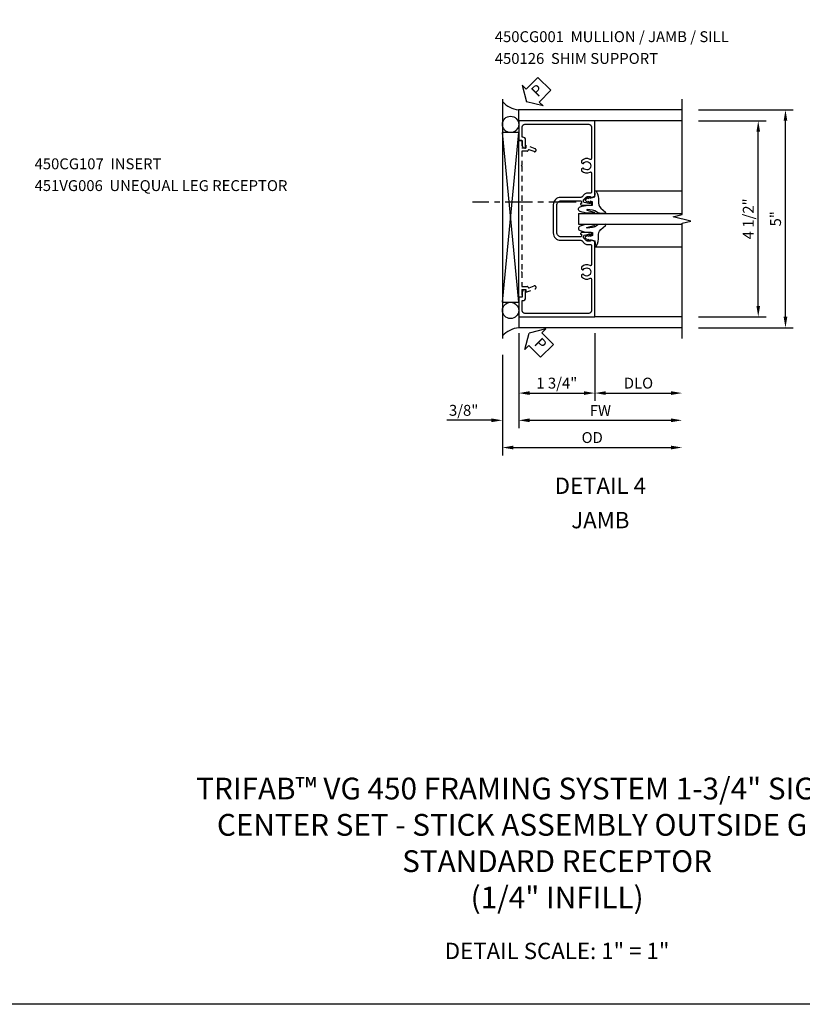
# Model space of a CAD drawing. Extents: x 0 to 83.7, y 0 to 52.4.
# Drawn here: x 16.9 to 34.9, y 0 to 22.6 of the extents above; entities that cross this region are included whole.
import ezdxf

# ---------------------------------------------------------------- set-up
doc = ezdxf.new("R2010")
doc.units = 0
doc.header["$LTSCALE"] = 0.5
doc.header["$MEASUREMENT"] = 0
doc.linetypes.add('CENTER', pattern=[2, 1.25, -0.25, 0.25, -0.25])
doc.linetypes.add('HIDDEN', pattern=[0.375, 0.25, -0.125])
doc.layers.get('0').update_dxf_attribs({"color": 4, "linetype": 'CONTINUOUS'})
for name, color, linetype in [('CENTER', 1, 'CENTER'), ('DIME', 2, 'CONTINUOUS'), ('FORMAT', 7, 'CONTINUOUS'), ('HIDDEN', 3, 'HIDDEN'), ('TEXT', 3, 'CONTINUOUS')]:
    doc.layers.add(name, color=color, linetype=linetype)
doc.styles.get("Standard").update_dxf_attribs({"font": 'arial.ttf'})
doc.dimstyles.new('EXT_ON-OFF', dxfattribs={"dimscale": 2, "dimtxt": 0.125, "dimasz": 0.125, "dimexe": 0.09, "dimexo": 0.1875, "dimgap": 0.05, "dimtad": 3, "dimdec": 5, "dimzin": 3, "dimdsep": 46, "dimlunit": 5, "dimtxsty": 'STANDARD', "dimcen": 0, "dimse2": 1, "dimazin": 0, "dimtfac": 1, "dimtdec": 4, "dimtofl": 0, "dimtmove": 0, "dimatfit": 0, "dimfxl": 1, "dimfrac": 2, "dimtolj": 1, "dimtzin": 3, "dimarcsym": 0})
doc.dimstyles.new('EXT_ON-ON', dxfattribs={"dimscale": 2, "dimtxt": 0.125, "dimasz": 0.125, "dimexe": 0.09, "dimexo": 0.1875, "dimgap": 0.05, "dimtad": 3, "dimdec": 5, "dimzin": 3, "dimdsep": 46, "dimlunit": 5, "dimtxsty": 'STANDARD', "dimcen": 0, "dimazin": 0, "dimtfac": 1, "dimtdec": 4, "dimtofl": 0, "dimtmove": 0, "dimatfit": 0, "dimfxl": 1, "dimfrac": 2, "dimtolj": 1, "dimtzin": 3, "dimarcsym": 0})

# ---------------------------------------------------------------- blocks, each defined once
blk = doc.blocks.new('B027074-M')
blk.add_lwpolyline([(0.062, 0.144), (0.035, 0.149), (0.069, 0.257), (0.13, 0.261), (0.205, 0.259), (0.195, 0.29, 0.12571), (-0.037, 0.341, -0.226084), (-0.19, 0.391), (-0.286, 0.502, 0.644976), (-0.312, 0.49), (-0.31, 0.361, 0.151869), (-0.294, 0.316), (-0.255, 0.257, -0.029345), (-0.238, 0.205), (-0.221, 0.083, -0.653812), (-0.241, 0.076), (-0.285, 0.241, 0.888636), (-0.31, 0.239), (-0.31, 0.105, 0.064205), (-0.268, -0.084, 0.689636), (-0.165, -0.084, 0.070356), (-0.124, 0.105), (-0.124, 0.201), (-0.051, 0.201), (-0.029, 0.147), (-0.068, 0.142), (-0.034, 0.106), (-0.065, 0.084), (-0.004, 0.03), (0.052, 0.096), (0.027, 0.106)], format="xyb", close=True)
blk = doc.blocks.new('S450GT250')
for p, q in [((0.251, -0.5), (0.001, -0.5)), ((0.001, -0.5), (0.001, -2.875)), ((0.251, -0.5), (0.251, -2.875)), ((-0.517, -0.875), (-0.517, -2.875)), ((0.768, -0.875), (0.768, -2.875))]:
    blk.add_line(p, q)
at = {"rotation": 180}
blk.add_blockref('B027074-M', (-0.311, -0.617), dxfattribs=at)
at = {"xscale": -1, "rotation": 180}
blk.add_blockref('B027074-M', (0.563, -0.617), dxfattribs=at)
blk = doc.blocks.new('B450CG001')
blk.add_lwpolyline([(-0.735, -2.045, -0.414214), (-0.795, -1.985), (-0.795, -1.751), (-0.777, -1.751, 0.414214), (-0.715, -1.689), (-0.715, -1.501), (-0.733, -1.501, 0.414214), (-0.795, -1.563), (-0.795, -1.671), (-0.875, -1.671), (-0.875, -2.125), (0.875, -2.125), (0.875, -0.392), (0.772, -0.356), (0.772, -0.385), (0.701, -0.385, -0.198912), (0.683, -0.378), (0.616, -0.311), (0.616, -0.27, -0.354119), (0.632, -0.25), (0.734, -0.227), (0.772, -0.227), (0.772, -0.256), (0.784, -0.256, 0.414214), (0.804, -0.236), (0.804, -0.207, 0.414214), (0.784, -0.188), (0.583, -0.188, 0.414214), (0.544, -0.226), (0.566, -0.226), (0.566, -0.262, -0.414214), (0.541, -0.287), (0.1, -0.287, -0.414214), (0, -0.188), (0, 0.437, -0.414214), (0.1, 0.537), (0.541, 0.537, -0.414214), (0.566, 0.512), (0.566, 0.476), (0.544, 0.476, 0.414214), (0.583, 0.437), (0.784, 0.437, 0.414214), (0.804, 0.457), (0.804, 0.486, 0.414214), (0.784, 0.506), (0.772, 0.506), (0.772, 0.477), (0.734, 0.477), (0.632, 0.5, -0.354119), (0.616, 0.52), (0.616, 0.561), (0.683, 0.628, -0.198912), (0.701, 0.635), (0.772, 0.635), (0.772, 0.606), (0.875, 0.642), (0.875, 2.375), (-0.875, 2.375), (-0.875, 1.921), (-0.795, 1.921), (-0.795, 1.813, 0.414214), (-0.733, 1.751), (-0.715, 1.751), (-0.715, 1.939, 0.414214), (-0.777, 2.001), (-0.795, 2.001), (-0.795, 2.235, -0.414214), (-0.735, 2.295), (0.735, 2.295, -0.414214), (0.795, 2.235), (0.795, 1.507, -0.568098), (0.765, 1.489, 0.339754), (0.567, 1.457), (0.567, 1.413), (0.596, 1.396, 0.386545), (0.61, 1.399, -3.127286), (0.61, 1.289, 0.386545), (0.596, 1.292), (0.567, 1.275), (0.567, 1.231, 0.339754), (0.765, 1.199, -0.568098), (0.795, 1.181), (0.795, 0.735, -0.414214), (0.775, 0.715), (0.701, 0.715, 0.199076), (0.634, 0.688), (0.571, 0.625, -0.19902), (0.553, 0.617), (0.09, 0.617, 0.414214), (-0.08, 0.448), (-0.08, -0.198, 0.414214), (0.09, -0.368), (0.553, -0.368, -0.19902), (0.571, -0.375), (0.634, -0.438, 0.199076), (0.701, -0.465), (0.775, -0.465, -0.414214), (0.795, -0.485), (0.795, -0.931, -0.568098), (0.765, -0.949, 0.339754), (0.567, -0.981), (0.567, -1.025), (0.596, -1.042, 0.386545), (0.61, -1.039, -3.127286), (0.61, -1.149, 0.386545), (0.596, -1.146), (0.567, -1.163), (0.567, -1.207, 0.339754), (0.765, -1.239, -0.568098), (0.795, -1.257), (0.795, -1.985, -0.414214), (0.735, -2.045)], format="xyb", close=True)
blk = doc.blocks.new('*D58')
at = {"layer": 'DIME', "color": 0, "lineweight": -2, "transparency": 16777216}
for p, q in [((3.25, 2.375), (4.805, 2.375)), ((4.625, -1.875), (4.625, 2.125)), ((3.25, -2.125), (4.805, -2.125))]:
    blk.add_line(p, q, dxfattribs=at)
at = {"layer": 'DIME', "color": 0, "transparency": 16777216}
for points in [[(4.583, 2.125), (4.667, 2.125), (4.625, 2.375)], [(4.583, -1.875), (4.667, -1.875), (4.625, -2.125)]]:
    blk.add_solid(points, dxfattribs=at)
at = {"layer": 'DIME', "color": 0, "transparency": 16777216, "insert": (4.396, 0.125), "char_height": 0.25, "attachment_point": 5, "rotation": 90}
blk.add_mtext('\\A1;4 1/2"', dxfattribs=at)
blk = doc.blocks.new('B450126', base_point=(5.395, 6.462))
for p, q in [((3.942, 5.852), (3.863, 5.635)), ((4.008, 5.828), (3.967, 5.716)), ((3.979, 5.69), (3.982, 5.689)), ((3.995, 5.67), (3.995, 5.549)), ((7.133, 5.716), (7.092, 5.828)), ((7.105, 5.549), (7.105, 5.67)), ((7.118, 5.689), (7.121, 5.69)), ((7.237, 5.635), (7.158, 5.852)), ((3.755, 5.549), (3.755, 5.469)), ((3.755, 5.549), (3.925, 5.549)), ((3.755, 5.469), (7.345, 5.469)), ((3.863, 5.635), (3.925, 5.635)), ((3.925, 5.635), (3.925, 5.549)), ((3.995, 5.549), (4.321, 5.549)), ((4.331, 5.539), (4.321, 5.549)), ((4.341, 5.549), (4.331, 5.539)), ((4.341, 5.549), (6.759, 5.549)), ((6.769, 5.539), (6.759, 5.549)), ((6.779, 5.549), (6.769, 5.539)), ((6.779, 5.549), (7.105, 5.549)), ((7.175, 5.635), (7.237, 5.635)), ((7.175, 5.549), (7.175, 5.635)), ((7.175, 5.549), (7.345, 5.549)), ((7.345, 5.469), (7.345, 5.549))]:
    blk.add_line(p, q)
for centre, radius, start, end in [((3.975, 5.84), 0.035, 340, 160), ((3.986, 5.709), 0.02, 160, 250), ((3.975, 5.67), 0.02, 0, 70), ((7.125, 5.84), 0.035, 20, 200), ((7.125, 5.67), 0.02, 110, 180), ((7.115, 5.709), 0.02, 290, 20)]:
    blk.add_arc(centre, radius, start, end)
blk = doc.blocks.new('*D59')
at = {"layer": 'DIME', "color": 0, "lineweight": -2, "transparency": 16777216}
for p, q in [((3.25, 2.626), (5.43, 2.626)), ((5.25, -2.124), (5.25, 2.376)), ((3.25, -2.374), (5.43, -2.374))]:
    blk.add_line(p, q, dxfattribs=at)
at = {"layer": 'DIME', "color": 0, "transparency": 16777216}
for points in [[(5.208, 2.376), (5.292, 2.376), (5.25, 2.626)], [(5.208, -2.124), (5.292, -2.124), (5.25, -2.374)]]:
    blk.add_solid(points, dxfattribs=at)
at = {"layer": 'DIME', "color": 0, "transparency": 16777216, "insert": (5.023, 0.126), "char_height": 0.25, "attachment_point": 5, "rotation": 90}
blk.add_mtext('\\A1;5"', dxfattribs=at)
blk = doc.blocks.new('*D60')
at = {"layer": 'DIME', "color": 0, "lineweight": -2, "transparency": 16777216}
for p, q in [((-1.25, -2.999), (-1.25, -5.305)), ((-1, -5.125), (2.625, -5.125))]:
    blk.add_line(p, q, dxfattribs=at)
at = {"layer": 'DIME', "color": 0, "transparency": 16777216}
for points in [[(-1, -5.083), (-1, -5.167), (-1.25, -5.125)], [(2.625, -5.083), (2.625, -5.167), (2.875, -5.125)]]:
    blk.add_solid(points, dxfattribs=at)
at = {"layer": 'DIME', "color": 0, "transparency": 16777216, "insert": (0.813, -4.896), "char_height": 0.25, "attachment_point": 5}
blk.add_mtext('\\A1;OD', dxfattribs=at)
blk = doc.blocks.new('*D61')
at = {"layer": 'DIME', "color": 0, "lineweight": -2, "transparency": 16777216}
for p, q in [((-0.875, -2.5), (-0.875, -4.68)), ((-1.25, -2.999), (-1.25, -4.68)), ((-1.5, -4.5), (-2.528, -4.5)), ((-0.625, -4.5), (-0.375, -4.5))]:
    blk.add_line(p, q, dxfattribs=at)
at = {"layer": 'DIME', "color": 0, "transparency": 16777216}
for points in [[(-1.5, -4.458), (-1.5, -4.542), (-1.25, -4.5)], [(-0.625, -4.458), (-0.625, -4.542), (-0.875, -4.5)]]:
    blk.add_solid(points, dxfattribs=at)
at = {"layer": 'DIME', "color": 0, "transparency": 16777216, "insert": (-2.139, -4.271), "char_height": 0.25, "attachment_point": 5}
blk.add_mtext('\\A1;3/8"', dxfattribs=at)
blk = doc.blocks.new('*D62')
at = {"layer": 'DIME', "color": 0, "lineweight": -2, "transparency": 16777216}
for p, q in [((0.875, -2.5), (0.875, -4.055)), ((1.125, -3.875), (2.625, -3.875))]:
    blk.add_line(p, q, dxfattribs=at)
at = {"layer": 'DIME', "color": 0, "transparency": 16777216}
for points in [[(1.125, -3.833), (1.125, -3.917), (0.875, -3.875)], [(2.625, -3.833), (2.625, -3.917), (2.875, -3.875)]]:
    blk.add_solid(points, dxfattribs=at)
at = {"layer": 'DIME', "color": 0, "transparency": 16777216, "insert": (1.875, -3.646), "char_height": 0.25, "attachment_point": 5}
blk.add_mtext('\\A1;DLO', dxfattribs=at)
blk = doc.blocks.new('*D63')
at = {"layer": 'DIME', "color": 0, "lineweight": -2, "transparency": 16777216}
for p, q in [((-0.875, -2.5), (-0.875, -4.055)), ((0.875, -2.5), (0.875, -4.055)), ((-0.625, -3.875), (0.625, -3.875))]:
    blk.add_line(p, q, dxfattribs=at)
at = {"layer": 'DIME', "color": 0, "transparency": 16777216}
for points in [[(-0.625, -3.833), (-0.625, -3.917), (-0.875, -3.875)], [(0.625, -3.833), (0.625, -3.917), (0.875, -3.875)]]:
    blk.add_solid(points, dxfattribs=at)
at = {"layer": 'DIME', "color": 0, "transparency": 16777216, "insert": (0, -3.646), "char_height": 0.25, "attachment_point": 5}
blk.add_mtext('\\A1;1 3/4"', dxfattribs=at)
blk = doc.blocks.new('*D64')
at = {"layer": 'DIME', "color": 0, "lineweight": -2, "transparency": 16777216}
for p, q in [((-0.875, -2.5), (-0.875, -4.68)), ((-0.625, -4.5), (2.625, -4.5))]:
    blk.add_line(p, q, dxfattribs=at)
at = {"layer": 'DIME', "color": 0, "transparency": 16777216}
for points in [[(-0.625, -4.458), (-0.625, -4.542), (-0.875, -4.5)], [(2.625, -4.458), (2.625, -4.542), (2.875, -4.5)]]:
    blk.add_solid(points, dxfattribs=at)
at = {"layer": 'DIME', "color": 0, "transparency": 16777216, "insert": (1, -4.275), "char_height": 0.25, "attachment_point": 5}
blk.add_mtext('\\A1;FW', dxfattribs=at)
blk = doc.blocks.new('PSEAL2')
at = {"layer": 'TEXT', "color": 7}
for p, q in [((0.196, 0.338), (0, 0)), ((0.196, 0.21), (0.196, 0.338)), ((0.196, -0.338), (0, 0)), ((0.575, 0.21), (0.196, 0.21)), ((0.575, 0.21), (0.575, -0.21)), ((0.196, -0.21), (0.196, -0.338)), ((0.575, -0.21), (0.196, -0.21))]:
    blk.add_line(p, q, dxfattribs=at)
at = {"layer": 'TEXT', "color": 3}
blk.add_text('P', height=0.25, dxfattribs=at).set_placement((0.247, -0.116))
blk = doc.blocks.new('S450CJ21')
for p, q in [((-1.25, 2.876), (-1.25, -2.624)), ((2.87501, 2.626), (-0.88104, 2.626)), ((-0.875, 2.375), (-0.875, 2.626)), ((2.87501, 2.375), (0.875, 2.375)), ((-1.25, -1.790492), (-0.875, 2.105481)), ((-0.875, -1.790492), (-1.25, 2.105481)), ((-0.875, -2.125), (-0.875, -2.374)), ((2.87501, -2.125), (0.875, -2.125)), ((2.87501, -2.374), (-0.875, -2.374))]:
    blk.add_line(p, q)
blk.add_lwpolyline([(2.87501, -2.624), (2.87501, 0.02499), (3.07499, 0.07501), (2.67501, 0.17499), (2.87501, 0.22499), (2.87501, 2.876)])
blk.add_lwpolyline([(-1.25, -1.790492), (-0.875, -1.790492), (-0.875, 2.105481), (-1.25, 2.105481)], close=True)
for centre in [(-1.062125, 2.292981), (-1.062125, -1.977992)]:
    blk.add_circle(centre, 0.1875)
for centre, radius, start, end in [((-0.80187, 3.233537), 0.612674, 222.9933347, 262.5754608), ((-0.798508, -2.99961), 0.630279, 96.9707136, 135.7528543)]:
    blk.add_arc(centre, radius, start, end)
at = {"layer": 'CENTER'}
blk.add_line((0.441487, 0.510996), (-1.933513, 0.510996), dxfattribs=at)
for name, p, rotation in [('PSEAL2', (-0.69354, 2.813505), 45.40483278495648), ('S450GT250', (0, 0), 90)]:
    blk.add_blockref(name, p, dxfattribs=dict(rotation=rotation))
blk.add_blockref('B450CG001', (0, 0))
at = {"layer": 'HIDDEN', "rotation": 270}
blk.add_blockref('B450126', (0.112463, 0.281278), dxfattribs=at)
at = {"layer": 'TEXT', "rotation": 315}
blk.add_blockref('PSEAL2', (-0.63104, -2.499), dxfattribs=at)
at = {"layer": 'DIME'}
for base, p1, p2, picture, middle in [((5.25001, 2.626), (2.87501, -2.374), (2.87501, 2.626), '*D59', (5.022878, 0.126)), ((4.62501, 2.375), (2.87501, -2.125), (2.87501, 2.375), '*D58', (4.395747, 0.125))]:
    dim = blk.add_linear_dim(base=base, p1=p1, p2=p2, angle=90, dimstyle='EXT_ON-ON', override={"dimpost": '"'}, dxfattribs=at)
    dim.commit()
    dim.dimension.update_dxf_attribs({"geometry": picture, "text_midpoint": middle})
for base, p2, picture, middle in [((-1.25, -4.5), (-1.25, -2.624), '*D61', (-2.139222, -4.270651)), ((0.875, -3.875), (0.875, -2.125), '*D63', (0, -3.645651))]:
    dim = blk.add_linear_dim(base=base, p1=(-0.875, -2.125), p2=p2, dimstyle='EXT_ON-ON', override={"dimpost": '"'}, dxfattribs=at)
    dim.commit()
    dim.dimension.update_dxf_attribs({"geometry": picture, "text_midpoint": middle})
for base, p1, text, picture, middle in [((2.87501, -4.5), (-0.875, -2.125), 'FW', '*D64', (1.000005, -4.275)), ((2.87501, -3.875), (0.875, -2.125), 'DLO', '*D62', (1.875005, -3.645651)), ((2.87501, -5.125), (-1.25, -2.624), 'OD', '*D60', (0.812505, -4.895651))]:
    dim = blk.add_linear_dim(base=base, p1=p1, p2=(2.87501, -2.624), text=text, dimstyle='EXT_ON-OFF', override={"dimpost": '"'}, dxfattribs=at)
    dim.commit()
    dim.dimension.update_dxf_attribs({"geometry": picture, "text_midpoint": middle})

msp = doc.modelspace()

# ---------------------------------------------------------------- linework, layer by layer
at = {"layer": 'FORMAT'}
msp.add_lwpolyline([(83.72, 0), (0, 0), (0, 52.379)], dxfattribs=at)

# ---------------------------------------------------------------- block references
msp.add_blockref('S450CJ21', (29.225, 17.907))

# ---------------------------------------------------------------- texts
at = {"color": 2, "attachment_point": 2}
for s, insert, char_height, width in [('TRIFAB™ VG 450 FRAMING SYSTEM 1-3/4" SIGHTLINE \\PCENTER SET - STICK ASSEMBLY OUTSIDE GLAZED \\PSTANDARD RECEPTOR\\P(1/4" INFILL)', (29.232, 5.203), 0.5, 25.82392), ('DETAIL SCALE: 1" = 1"', (29.232, 1.413), 0.375, 11.91801)]:
    msp.add_mtext(s, dxfattribs=dict(at, insert=insert, char_height=char_height, width=width))
at = {"layer": 'TEXT'}
for s, insert, char_height, width, attachment_point, line_spacing_factor in [('450CG001  MULLION / JAMB / SILL \\P450126  SHIM SUPPORT', (27.801, 22.339), 0.25, 5.87888, 1, 1.2), ('450CG107  INSERT \\P451VG006  UNEQUAL LEG RECEPTOR', (17.235, 19.42), 0.25, 7.2944, 1, 1.2), ('DETAIL 4 JAMB', (30.224, 12.092), 0.375, 2.28233, 2, 1.263003)]:
    msp.add_mtext(s, dxfattribs=dict(at, insert=insert, char_height=char_height, width=width, attachment_point=attachment_point, line_spacing_factor=line_spacing_factor))

doc.saveas('drawing.dxf')
